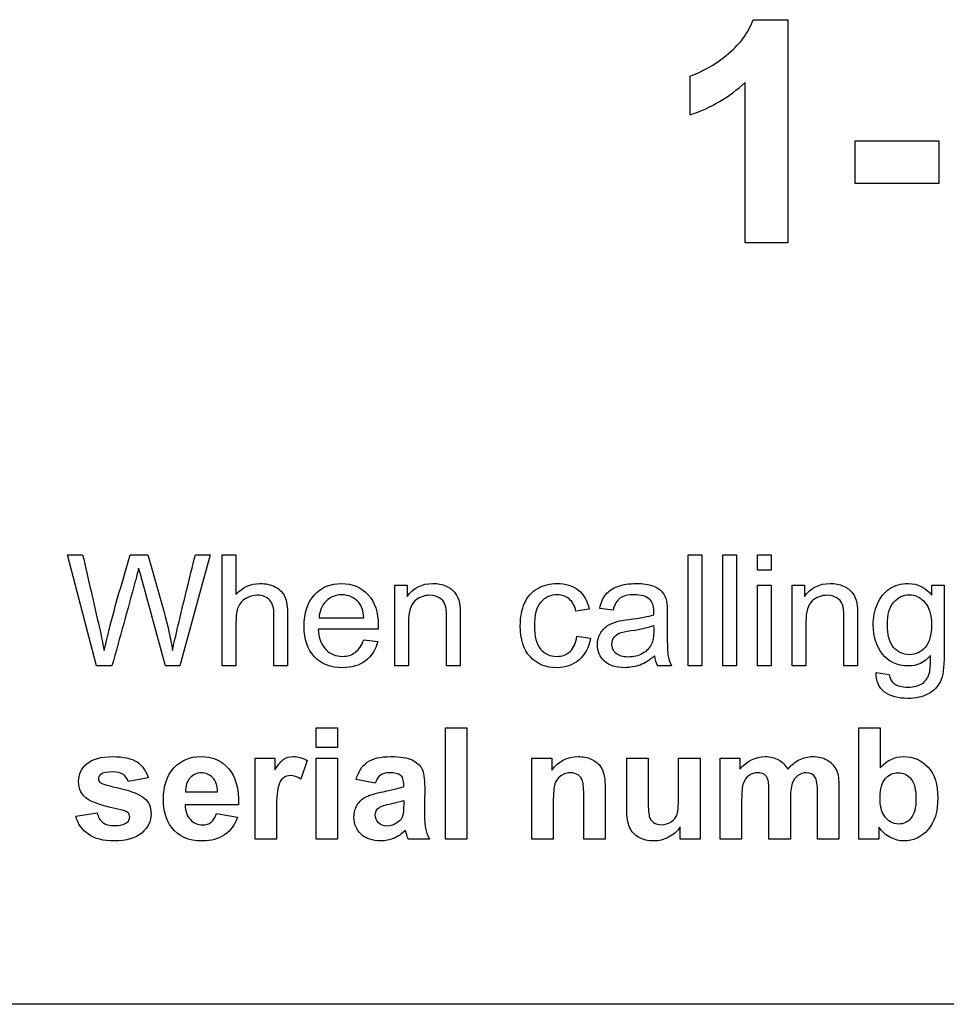
# Model space of a CAD drawing. Units: inches. Extents: x -19.2 to 19.3, y -11.1 to 18.9.
# Drawn here: x 8.3 to 9.2, y 12 to 13 of the extents above; entities that cross this region are included whole.
import ezdxf

# ---------------------------------------------------------------- set-up
doc = ezdxf.new("R2010")
doc.units = ezdxf.units.IN
doc.header["$MEASUREMENT"] = 0
doc.layers.add('Default', color=7, linetype='Continuous')

msp = doc.modelspace()

# ---------------------------------------------------------------- linework, layer by layer
at = {"layer": 'Default', "color": 7, "linetype": 'Continuous'}
for p, q in [((9.02312, 12.96809), (9.05631, 12.96809)), ((9.05631, 12.96809), (9.05631, 12.75459)), ((8.96283, 12.87701), (8.96283, 12.91415)), ((9.0155, 12.75459), (9.0155, 12.90808)), ((9.1207, 12.81135), (9.1207, 12.85216)), ((9.1207, 12.85216), (9.20076, 12.85216)), ((9.20076, 12.85216), (9.20076, 12.81135)), ((9.20076, 12.81135), (9.1207, 12.81135)), ((9.05631, 12.75459), (9.0155, 12.75459)), ((8.39459, 12.34952), (8.36678, 12.45606)), ((8.36678, 12.45606), (8.38136, 12.45606)), ((8.42684, 12.45606), (8.44382, 12.45606)), ((8.50338, 12.45606), (8.47431, 12.34952)), ((8.48924, 12.45606), (8.50338, 12.45606)), ((8.51506, 12.34952), (8.51506, 12.45606)), ((8.51506, 12.45606), (8.52814, 12.45606)), ((8.52814, 12.45606), (8.52814, 12.41786)), ((8.961, 12.34952), (8.961, 12.45606)), ((8.961, 12.45606), (8.97408, 12.45606)), ((8.97408, 12.45606), (8.97408, 12.34952)), ((8.9941, 12.34952), (8.9941, 12.45606)), ((8.9941, 12.45606), (9.00719, 12.45606)), ((9.00719, 12.45606), (9.00719, 12.34952)), ((9.02749, 12.44113), (9.02749, 12.45606)), ((9.02749, 12.45606), (9.04058, 12.45606)), ((9.04058, 12.45606), (9.04058, 12.44113)), ((9.04058, 12.44113), (9.02749, 12.44113)), ((8.68023, 12.34952), (8.68023, 12.42684)), ((8.68023, 12.42684), (8.69212, 12.42684)), ((8.69212, 12.42684), (8.69212, 12.41588)), ((9.02749, 12.34952), (9.02749, 12.42684)), ((9.02749, 12.42684), (9.04058, 12.42684)), ((9.04058, 12.42684), (9.04058, 12.34952)), ((9.0606, 12.34952), (9.0606, 12.42684)), ((9.0606, 12.42684), (9.07248, 12.42684)), ((9.07248, 12.42684), (9.07248, 12.41588)), ((9.19415, 12.42684), (9.20604, 12.42684)), ((9.19415, 12.41722), (9.19415, 12.42684)), ((8.86614, 12.40392), (8.85347, 12.40208)), ((8.88906, 12.40286), (8.87632, 12.4047)), ((8.60765, 12.39572), (8.65059, 12.39572)), ((8.66424, 12.38489), (8.60687, 12.38489)), ((8.65045, 12.37471), (8.66389, 12.37287)), ((8.85446, 12.37796), (8.86734, 12.37612)), ((8.40944, 12.34952), (8.39459, 12.34952)), ((8.47431, 12.34952), (8.46066, 12.34952)), ((8.52814, 12.34952), (8.51506, 12.34952)), ((8.57759, 12.34952), (8.5645, 12.34952)), ((8.69332, 12.34952), (8.68023, 12.34952)), ((8.74284, 12.34952), (8.72975, 12.34952)), ((8.94508, 12.34952), (8.93157, 12.34952)), ((8.97408, 12.34952), (8.961, 12.34952)), ((9.00719, 12.34952), (8.9941, 12.34952)), ((9.04058, 12.34952), (9.02749, 12.34952)), ((9.07369, 12.34952), (9.0606, 12.34952)), ((9.12313, 12.34952), (9.11005, 12.34952)), ((9.14082, 12.34337), (9.15348, 12.34153)), ((8.60486, 12.27164), (8.60486, 12.29046)), ((8.60486, 12.29046), (8.6253, 12.29046)), ((8.6253, 12.29046), (8.6253, 12.27164)), ((8.72879, 12.18392), (8.72879, 12.29046)), ((8.72879, 12.29046), (8.74924, 12.29046)), ((8.74924, 12.29046), (8.74924, 12.18392)), ((9.12444, 12.18392), (9.12444, 12.29046)), ((9.12444, 12.29046), (9.14488, 12.29046)), ((9.14488, 12.29046), (9.14488, 12.25205)), ((8.6253, 12.27164), (8.60486, 12.27164)), ((8.54636, 12.18392), (8.54636, 12.26117)), ((8.54636, 12.26117), (8.56539, 12.26117)), ((8.56539, 12.26117), (8.56539, 12.25021)), ((8.60486, 12.18392), (8.60486, 12.26117)), ((8.60486, 12.26117), (8.6253, 12.26117)), ((8.6253, 12.26117), (8.6253, 12.18392)), ((8.81142, 12.18392), (8.81142, 12.26117)), ((8.81142, 12.26117), (8.83038, 12.26117)), ((8.83038, 12.26117), (8.83038, 12.24985)), ((8.90218, 12.26117), (8.92262, 12.26117)), ((8.95184, 12.26117), (8.97235, 12.26117)), ((8.97235, 12.26117), (8.97235, 12.18392)), ((8.99173, 12.18392), (8.99173, 12.26117)), ((8.99173, 12.26117), (9.01055, 12.26117)), ((9.01055, 12.26117), (9.01055, 12.25063)), ((8.5963, 12.25898), (8.59007, 12.24129)), ((8.44414, 12.24235), (8.4249, 12.23889)), ((8.66152, 12.23747), (8.64313, 12.24073)), ((8.47986, 12.22906), (8.51042, 12.22906)), ((8.53065, 12.21661), (8.47951, 12.21661)), ((8.37481, 12.20578), (8.39526, 12.20882)), ((8.50936, 12.2084), (8.52959, 12.20493)), ((8.95332, 12.18392), (8.95332, 12.19545)), ((9.14347, 12.19524), (9.14347, 12.18392)), ((8.5668, 12.18392), (8.54636, 12.18392)), ((8.6253, 12.18392), (8.60486, 12.18392)), ((8.71323, 12.18392), (8.693, 12.18392)), ((8.74924, 12.18392), (8.72879, 12.18392)), ((8.83186, 12.18392), (8.81142, 12.18392)), ((8.88152, 12.18392), (8.86108, 12.18392)), ((8.97235, 12.18392), (8.95332, 12.18392)), ((9.01218, 12.18392), (8.99173, 12.18392)), ((9.05879, 12.18392), (9.03835, 12.18392)), ((9.1052, 12.18392), (9.08476, 12.18392)), ((9.14347, 12.18392), (9.12444, 12.18392)), ((11.8557, 12.02571), (8.1057, 12.02571))]:
    msp.add_line(p, q, dxfattribs=at)
for centre, radius, start, end in [((8.91837, 13.01257), 0.14266, 288.15731, 312.90794), ((-30.76284, 1.646), 40.6577, 15.263558, 15.400415), ((8.95615, 12.36158), 0.02738, 185.09946, 206.12251)]:
    msp.add_arc(centre, radius, start, end, dxfattribs=at)
for points, knots in [([(8.96283, 12.91415), (8.97342, 12.91768), (8.985, 12.92418), (8.99742, 12.93392), (9.00994, 12.94373), (9.01846, 12.9551), (9.02312, 12.96809)], [0, 0, 0, 0, 0.480193, 0.480193, 0.480193, 1, 1, 1, 1]), ([(8.38136, 12.45606), (8.38671, 12.43276), (8.39206, 12.40946), (8.39742, 12.38617), (8.3991, 12.37882), (8.40053, 12.3716), (8.40187, 12.36438)], [0, 0, 0, 0, 0.763278, 0.763278, 0.763278, 1, 1, 1, 1]), ([(8.40187, 12.36438), (8.4047, 12.37577), (8.40633, 12.38228), (8.40675, 12.38405), (8.41256, 12.40826), (8.42015, 12.43205), (8.42684, 12.45606)], [0, 0, 0, 0, 0.213216, 0.213216, 0.213216, 1, 1, 1, 1]), ([(8.44382, 12.45606), (8.44887, 12.43804), (8.45391, 12.42003), (8.45896, 12.40201), (8.46271, 12.38862), (8.46554, 12.37612), (8.46731, 12.36438)], [0, 0, 0, 0, 0.592678, 0.592678, 0.592678, 1, 1, 1, 1]), ([(8.46731, 12.36438), (8.46879, 12.3711), (8.47056, 12.37881), (8.47261, 12.38758), (8.47796, 12.41045), (8.48369, 12.43323), (8.48924, 12.45606)], [0, 0, 0, 0, 0.252492, 0.252492, 0.252492, 1, 1, 1, 1]), ([(8.43498, 12.44318), (8.43378, 12.43823), (8.43271, 12.43406), (8.43179, 12.43066), (8.42446, 12.40359), (8.41689, 12.37657), (8.40944, 12.34952)], [0, 0, 0, 0, 0.133081, 0.133081, 0.133081, 1, 1, 1, 1]), ([(8.52814, 12.41786), (8.53423, 12.42493), (8.54187, 12.42847), (8.55679, 12.42847), (8.56174, 12.42734), (8.57009, 12.42281), (8.57306, 12.4197), (8.5749, 12.41574), (8.57677, 12.41172), (8.57759, 12.40597), (8.57759, 12.39841), (8.57759, 12.38211), (8.57759, 12.36582), (8.57759, 12.34952)], [0, 0, 0, 0, 0.200865, 0.200865, 0.326019, 0.326019, 0.451173, 0.451173, 0.451173, 0.596846, 0.596846, 0.596846, 1, 1, 1, 1]), ([(8.66389, 12.37287), (8.66177, 12.36488), (8.65781, 12.35879), (8.64635, 12.35002), (8.63899, 12.3479), (8.61876, 12.3479), (8.60985, 12.35136), (8.60327, 12.3583), (8.59665, 12.36526), (8.59336, 12.37499), (8.59336, 12.40046), (8.59669, 12.4105), (8.60334, 12.41772), (8.60998, 12.42493), (8.61869, 12.42847), (8.63956, 12.42847), (8.64797, 12.42493), (8.65448, 12.41793), (8.66102, 12.41089), (8.66432, 12.40109), (8.66432, 12.38758), (8.66432, 12.38645), (8.66424, 12.38489)], [0, 0, 0, 0, 0.099816, 0.099816, 0.199632, 0.199632, 0.324599, 0.324599, 0.324599, 0.460656, 0.460656, 0.601326, 0.601326, 0.601326, 0.726479, 0.726479, 0.84746, 0.84746, 0.84746, 0.991215, 0.991215, 1, 1, 1, 1]), ([(8.69212, 12.41588), (8.69778, 12.42423), (8.70591, 12.42847), (8.72119, 12.42847), (8.72543, 12.42762), (8.73322, 12.42423), (8.73612, 12.42203), (8.73803, 12.41934), (8.73996, 12.41662), (8.74135, 12.4134), (8.74213, 12.40972), (8.74265, 12.40727), (8.74284, 12.403), (8.74284, 12.39699), (8.74284, 12.38117), (8.74284, 12.36535), (8.74284, 12.34952)], [0, 0, 0, 0, 0.229825, 0.229825, 0.328756, 0.328756, 0.427687, 0.427687, 0.427687, 0.512867, 0.512867, 0.512867, 0.616107, 0.616107, 0.616107, 1, 1, 1, 1]), ([(8.86734, 12.37612), (8.86592, 12.36728), (8.86239, 12.36035), (8.85659, 12.3554), (8.85075, 12.35041), (8.84371, 12.3479), (8.82475, 12.3479), (8.81633, 12.35129), (8.8099, 12.35823), (8.8035, 12.36512), (8.80028, 12.37499), (8.80028, 12.39621), (8.80169, 12.4035), (8.80438, 12.40972), (8.80709, 12.416), (8.81138, 12.42062), (8.81697, 12.42373), (8.82264, 12.42689), (8.82878, 12.42847), (8.84371, 12.42847), (8.85057, 12.42628), (8.85588, 12.42203), (8.86123, 12.41775), (8.86465, 12.4117), (8.86614, 12.40392)], [0, 0, 0, 0, 0.113032, 0.113032, 0.113032, 0.221017, 0.221017, 0.356224, 0.356224, 0.356224, 0.512306, 0.512306, 0.613502, 0.613502, 0.613502, 0.704402, 0.704402, 0.704402, 0.790276, 0.790276, 0.899235, 0.899235, 0.899235, 1, 1, 1, 1]), ([(8.87632, 12.4047), (8.87752, 12.41015), (8.87943, 12.41461), (8.88212, 12.41793), (8.88482, 12.42126), (8.88863, 12.42387), (8.89868, 12.42755), (8.90448, 12.42847), (8.9177, 12.42847), (8.92308, 12.42769), (8.93129, 12.42458), (8.93433, 12.4226), (8.93624, 12.42026), (8.93818, 12.4179), (8.93956, 12.41496), (8.94027, 12.41142), (8.94072, 12.40915), (8.94098, 12.40513), (8.94098, 12.39933), (8.94098, 12.39352), (8.94098, 12.38772), (8.94098, 12.38192), (8.94098, 12.36976), (8.94126, 12.36205), (8.94183, 12.35879), (8.94239, 12.35555), (8.94345, 12.3525), (8.94508, 12.34952)], [0, 0, 0, 0, 0.099782, 0.099782, 0.099782, 0.201471, 0.201471, 0.30316, 0.30316, 0.403767, 0.403767, 0.504374, 0.504374, 0.504374, 0.571596, 0.571596, 0.571596, 0.654682, 0.654682, 0.654682, 0.773834, 0.773834, 0.773834, 0.932438, 0.932438, 0.932438, 1, 1, 1, 1]), ([(9.07248, 12.41588), (9.07807, 12.42423), (9.08621, 12.42847), (9.10156, 12.42847), (9.1058, 12.42762), (9.11358, 12.42423), (9.11648, 12.42203), (9.1203, 12.41666), (9.12165, 12.4134), (9.12242, 12.40972), (9.12295, 12.40725), (9.12313, 12.403), (9.12313, 12.39699), (9.12313, 12.38117), (9.12313, 12.36535), (9.12313, 12.34952)], [0, 0, 0, 0, 0.221883, 0.221883, 0.318865, 0.318865, 0.415847, 0.415847, 0.512829, 0.512829, 0.512829, 0.616099, 0.616099, 0.616099, 1, 1, 1, 1]), ([(9.19295, 12.35957), (9.18722, 12.35285), (9.18008, 12.34952), (9.16091, 12.34952), (9.1527, 12.35334), (9.1469, 12.36098), (9.14107, 12.36866), (9.13813, 12.37782), (9.13813, 12.39593), (9.13947, 12.40272), (9.14216, 12.40895), (9.14481, 12.41509), (9.14867, 12.41998), (9.15376, 12.42338), (9.15881, 12.42674), (9.16473, 12.42847), (9.18071, 12.42847), (9.18821, 12.42472), (9.19415, 12.41722)], [0, 0, 0, 0, 0.14104, 0.14104, 0.315882, 0.315882, 0.315882, 0.495208, 0.495208, 0.617905, 0.617905, 0.617905, 0.73044, 0.73044, 0.73044, 0.846136, 0.846136, 1, 1, 1, 1]), ([(9.20604, 12.42684), (9.20604, 12.40463), (9.20604, 12.38242), (9.20604, 12.36021), (9.20604, 12.34818), (9.20484, 12.33969), (9.20236, 12.33467), (9.1999, 12.32967), (9.19606, 12.32569), (9.18545, 12.31988), (9.17895, 12.31847), (9.16204, 12.31847), (9.15461, 12.32052), (9.14895, 12.32462), (9.14331, 12.32872), (9.1406, 12.33502), (9.14082, 12.34337)], [0, 0, 0, 0, 0.38178, 0.38178, 0.38178, 0.530677, 0.530677, 0.530677, 0.639409, 0.639409, 0.748142, 0.748142, 0.877823, 0.877823, 0.877823, 1, 1, 1, 1]), ([(8.5645, 12.34952), (8.5645, 12.36584), (8.5645, 12.38216), (8.5645, 12.39848), (8.5645, 12.40498), (8.56309, 12.40972), (8.56033, 12.4127), (8.55754, 12.4157), (8.55354, 12.41722), (8.54455, 12.41722), (8.54095, 12.41616), (8.53755, 12.41418), (8.53412, 12.41218), (8.53175, 12.40944), (8.53026, 12.40597), (8.52882, 12.40259), (8.52814, 12.39784), (8.52814, 12.39176), (8.52814, 12.37768), (8.52814, 12.3636), (8.52814, 12.34952)], [0, 0, 0, 0, 0.312735, 0.312735, 0.312735, 0.409589, 0.409589, 0.409589, 0.499727, 0.499727, 0.566404, 0.566404, 0.566404, 0.637774, 0.637774, 0.637774, 0.73018, 0.73018, 0.73018, 1, 1, 1, 1]), ([(8.65059, 12.39572), (8.65003, 12.40215), (8.6484, 12.40697), (8.64564, 12.41015), (8.64143, 12.41501), (8.63616, 12.41758), (8.62951, 12.41765), (8.62357, 12.41771), (8.61855, 12.4156), (8.61034, 12.40767), (8.60808, 12.40237), (8.60765, 12.39572)], [0, 0, 0, 0, 0.22708, 0.22708, 0.22708, 0.496257, 0.496257, 0.496257, 0.748129, 0.748129, 1, 1, 1, 1]), ([(8.72975, 12.34952), (8.72975, 12.36518), (8.72975, 12.38084), (8.72975, 12.3965), (8.72975, 12.40187), (8.72925, 12.40583), (8.72819, 12.40852), (8.72717, 12.41112), (8.72543, 12.41326), (8.72282, 12.41482), (8.72025, 12.41634), (8.71723, 12.41722), (8.70817, 12.41722), (8.70343, 12.41538), (8.69537, 12.40831), (8.69332, 12.40159), (8.69332, 12.39176), (8.69332, 12.37768), (8.69332, 12.3636), (8.69332, 12.34952)], [0, 0, 0, 0, 0.299949, 0.299949, 0.299949, 0.377791, 0.377791, 0.377791, 0.431673, 0.431673, 0.431673, 0.50237, 0.50237, 0.616351, 0.616351, 0.730331, 0.730331, 0.730331, 1, 1, 1, 1]), ([(8.85347, 12.40208), (8.85227, 12.40718), (8.85015, 12.41107), (8.84704, 12.41369), (8.84396, 12.41627), (8.84024, 12.41758), (8.83593, 12.41765), (8.82935, 12.41775), (8.82405, 12.41524), (8.81994, 12.41057), (8.8158, 12.40586), (8.81379, 12.39841), (8.81379, 12.37789), (8.81577, 12.37039), (8.82369, 12.36106), (8.82878, 12.35872), (8.84032, 12.35872), (8.84456, 12.36028), (8.84796, 12.36346), (8.85135, 12.36665), (8.85354, 12.37138), (8.85446, 12.37796)], [0, 0, 0, 0, 0.09729, 0.09729, 0.09729, 0.184016, 0.184016, 0.184016, 0.314337, 0.314337, 0.314337, 0.462084, 0.462084, 0.611883, 0.611883, 0.761682, 0.761682, 0.883186, 0.883186, 0.883186, 1, 1, 1, 1]), ([(8.92803, 12.39862), (8.92803, 12.40039), (8.9281, 12.40152), (8.9281, 12.40732), (8.92683, 12.411), (8.92435, 12.41319), (8.92098, 12.41618), (8.91601, 12.41758), (8.90936, 12.41765), (8.90313, 12.41771), (8.89853, 12.41652), (8.89556, 12.41432), (8.89267, 12.41219), (8.89047, 12.40838), (8.88906, 12.40286)], [0, 0, 0, 0, 0.022344, 0.022344, 0.261745, 0.261745, 0.261745, 0.530877, 0.530877, 0.530877, 0.773815, 0.773815, 0.773815, 1, 1, 1, 1]), ([(9.11005, 12.34952), (9.11005, 12.36518), (9.11005, 12.38084), (9.11005, 12.3965), (9.11005, 12.40187), (9.10955, 12.40583), (9.10856, 12.40852), (9.10759, 12.41115), (9.10573, 12.41326), (9.10318, 12.41482), (9.10059, 12.41641), (9.09752, 12.41722), (9.08854, 12.41722), (9.08373, 12.41538), (9.07567, 12.40831), (9.07369, 12.40159), (9.07369, 12.39176), (9.07369, 12.37768), (9.07369, 12.3636), (9.07369, 12.34952)], [0, 0, 0, 0, 0.299883, 0.299883, 0.299883, 0.377602, 0.377602, 0.377602, 0.431486, 0.431486, 0.431486, 0.502924, 0.502924, 0.616643, 0.616643, 0.730361, 0.730361, 0.730361, 1, 1, 1, 1]), ([(9.15164, 12.38949), (9.15164, 12.37938), (9.15362, 12.37195), (9.15765, 12.36735), (9.16172, 12.36271), (9.16671, 12.36035), (9.17873, 12.36035), (9.18383, 12.36268), (9.19189, 12.37188), (9.19394, 12.37916), (9.19394, 12.39848), (9.19189, 12.40562), (9.18765, 12.41043), (9.18347, 12.41517), (9.17845, 12.41758), (9.17251, 12.41765), (9.16671, 12.41772), (9.16176, 12.41524), (9.15369, 12.40576), (9.15164, 12.39876), (9.15164, 12.38949)], [0, 0, 0, 0, 0.146129, 0.146129, 0.146129, 0.272848, 0.272848, 0.399567, 0.399567, 0.526286, 0.526286, 0.64667, 0.64667, 0.64667, 0.754646, 0.754646, 0.754646, 0.877323, 0.877323, 1, 1, 1, 1]), ([(8.92888, 12.35915), (8.92414, 12.35497), (8.91954, 12.35207), (8.91509, 12.35044), (8.91055, 12.34879), (8.90575, 12.3479), (8.89203, 12.3479), (8.88552, 12.34995), (8.88092, 12.35405), (8.87633, 12.35815), (8.87413, 12.36353), (8.87413, 12.37372), (8.87498, 12.37718), (8.87668, 12.3803), (8.87839, 12.38344), (8.88071, 12.38596), (8.88347, 12.38787), (8.88624, 12.38979), (8.88941, 12.39112), (8.89295, 12.39211), (8.89549, 12.39282), (8.89938, 12.39345), (8.90462, 12.39409), (8.91523, 12.39538), (8.92301, 12.39685), (8.92803, 12.39862)], [0, 0, 0, 0, 0.119437, 0.119437, 0.119437, 0.217745, 0.217745, 0.380695, 0.380695, 0.380695, 0.512368, 0.512368, 0.589056, 0.589056, 0.589056, 0.663789, 0.663789, 0.663789, 0.739772, 0.739772, 0.739772, 0.82605, 0.82605, 0.82605, 1, 1, 1, 1]), ([(8.60687, 12.38489), (8.6073, 12.37641), (8.6097, 12.36997), (8.61402, 12.36544), (8.6183, 12.36095), (8.62371, 12.35872), (8.63496, 12.35872), (8.63906, 12.35999), (8.64239, 12.36254), (8.64572, 12.3651), (8.64847, 12.36912), (8.65045, 12.37471)], [0, 0, 0, 0, 0.315951, 0.315951, 0.315951, 0.581077, 0.581077, 0.779193, 0.779193, 0.779193, 1, 1, 1, 1]), ([(8.89203, 12.36162), (8.88934, 12.36388), (8.88799, 12.36686), (8.88799, 12.37259), (8.8886, 12.37466), (8.88983, 12.37655), (8.89104, 12.37839), (8.89279, 12.37983), (8.895, 12.38079), (8.89726, 12.38178), (8.90108, 12.38265), (8.90646, 12.38341), (8.91601, 12.38475), (8.92315, 12.38645), (8.92789, 12.38836)], [0, 0, 0, 0, 0.174818, 0.174818, 0.288985, 0.288985, 0.288985, 0.407693, 0.407693, 0.407693, 0.614013, 0.614013, 0.614013, 1, 1, 1, 1]), ([(8.92789, 12.38836), (8.92794, 12.38676), (8.92803, 12.38515), (8.92803, 12.38355), (8.92803, 12.37775), (8.92731, 12.37337), (8.92591, 12.37046), (8.92407, 12.36664), (8.92117, 12.3636), (8.91325, 12.35922), (8.90872, 12.35808), (8.89853, 12.35808), (8.89471, 12.35936), (8.89203, 12.36162)], [0, 0, 0, 0, 0.083764, 0.083764, 0.083764, 0.316269, 0.316269, 0.316269, 0.544179, 0.544179, 0.77209, 0.77209, 1, 1, 1, 1]), ([(9.15348, 12.34153), (9.15397, 12.33757), (9.15546, 12.33474), (9.15787, 12.3329), (9.16112, 12.33041), (9.16558, 12.32929), (9.17732, 12.32929), (9.18199, 12.3305), (9.18531, 12.3329), (9.18856, 12.33525), (9.19083, 12.33863), (9.19196, 12.34295), (9.19265, 12.34557), (9.19295, 12.35108), (9.19295, 12.35957)], [0, 0, 0, 0, 0.146787, 0.146787, 0.146787, 0.351986, 0.351986, 0.572575, 0.572575, 0.572575, 0.753933, 0.753933, 0.753933, 1, 1, 1, 1]), ([(8.39526, 12.20882), (8.39611, 12.20486), (8.39795, 12.20189), (8.40056, 12.19984), (8.40322, 12.19775), (8.407, 12.19673), (8.41174, 12.1968), (8.41704, 12.19688), (8.42101, 12.19772), (8.42362, 12.1997), (8.42544, 12.20107), (8.42638, 12.20281), (8.42638, 12.2067), (8.42589, 12.20797), (8.4249, 12.20904), (8.42398, 12.21002), (8.42157, 12.21088), (8.41804, 12.21172), (8.40163, 12.21566), (8.39108, 12.21866), (8.38663, 12.2217), (8.38053, 12.22586), (8.3775, 12.23167), (8.3775, 12.24575), (8.38012, 12.25141), (8.38542, 12.25594), (8.39077, 12.26049), (8.39887, 12.2628), (8.42051, 12.2628), (8.42836, 12.2611), (8.43869, 12.25417), (8.44223, 12.24907), (8.44414, 12.24235)], [0, 0, 0, 0, 0.054562, 0.054562, 0.054562, 0.115033, 0.115033, 0.115033, 0.178685, 0.178685, 0.178685, 0.211335, 0.211335, 0.233102, 0.233102, 0.233102, 0.27121, 0.27121, 0.27121, 0.440545, 0.440545, 0.440545, 0.548013, 0.548013, 0.644223, 0.644223, 0.644223, 0.766986, 0.766986, 0.883493, 0.883493, 1, 1, 1, 1]), ([(8.52959, 12.20493), (8.52697, 12.19751), (8.52287, 12.19178), (8.51721, 12.18788), (8.5116, 12.18403), (8.50455, 12.18208), (8.48262, 12.18208), (8.47272, 12.1864), (8.46628, 12.19524), (8.46118, 12.20224), (8.45864, 12.21109), (8.45864, 12.23464), (8.46204, 12.24469), (8.46869, 12.2519), (8.47537, 12.25916), (8.48382, 12.2628), (8.50547, 12.2628), (8.51452, 12.25905), (8.5211, 12.25141), (8.52768, 12.24377), (8.53094, 12.23224), (8.53065, 12.21661)], [0, 0, 0, 0, 0.091624, 0.091624, 0.091624, 0.184576, 0.184576, 0.33175, 0.33175, 0.33175, 0.450027, 0.450027, 0.59087, 0.59087, 0.59087, 0.709183, 0.709183, 0.842285, 0.842285, 0.842285, 1, 1, 1, 1]), ([(8.56539, 12.25021), (8.56864, 12.25537), (8.57154, 12.25877), (8.57409, 12.26039), (8.57668, 12.26205), (8.5796, 12.2628), (8.58753, 12.2628), (8.59198, 12.26152), (8.5963, 12.25898)], [0, 0, 0, 0, 0.365986, 0.365986, 0.365986, 0.632045, 0.632045, 1, 1, 1, 1]), ([(8.64313, 12.24073), (8.64518, 12.24823), (8.64872, 12.25381), (8.6589, 12.26103), (8.6664, 12.2628), (8.68543, 12.2628), (8.69222, 12.26174), (8.69668, 12.25954), (8.70105, 12.25739), (8.70425, 12.25466), (8.70602, 12.25134), (8.7078, 12.24798), (8.70878, 12.24193), (8.70878, 12.23309), (8.70878, 12.22514), (8.70863, 12.21719), (8.70856, 12.20925), (8.7085, 12.20246), (8.70885, 12.19743), (8.70955, 12.19425), (8.71027, 12.19102), (8.71139, 12.18753), (8.71323, 12.18392)], [0, 0, 0, 0, 0.152316, 0.152316, 0.304632, 0.304632, 0.442905, 0.442905, 0.442905, 0.529665, 0.529665, 0.529665, 0.657431, 0.657431, 0.657431, 0.82113, 0.82113, 0.82113, 0.924515, 0.924515, 0.924515, 1, 1, 1, 1]), ([(8.83038, 12.24985), (8.8371, 12.25848), (8.84551, 12.2628), (8.86023, 12.2628), (8.86433, 12.26202), (8.87169, 12.25877), (8.87452, 12.25664), (8.87643, 12.25417), (8.87837, 12.25165), (8.87968, 12.24879), (8.88039, 12.24561), (8.88112, 12.24234), (8.88152, 12.23783), (8.88152, 12.23188), (8.88152, 12.2159), (8.88152, 12.19991), (8.88152, 12.18392)], [0, 0, 0, 0, 0.225178, 0.225178, 0.325257, 0.325257, 0.425336, 0.425336, 0.425336, 0.502015, 0.502015, 0.502015, 0.613276, 0.613276, 0.613276, 1, 1, 1, 1]), ([(8.95332, 12.19545), (8.95049, 12.19128), (8.94681, 12.18803), (8.94222, 12.18562), (8.93767, 12.18325), (8.93288, 12.18208), (8.92262, 12.18208), (8.91795, 12.18322), (8.90975, 12.18774), (8.90678, 12.19093), (8.90494, 12.1951), (8.90312, 12.19921), (8.90218, 12.20493), (8.90218, 12.21222), (8.90218, 12.22854), (8.90218, 12.24485), (8.90218, 12.26117)], [0, 0, 0, 0, 0.120624, 0.120624, 0.120624, 0.234557, 0.234557, 0.350072, 0.350072, 0.465587, 0.465587, 0.465587, 0.606088, 0.606088, 0.606088, 1, 1, 1, 1]), ([(8.92262, 12.26117), (8.92262, 12.24931), (8.92262, 12.23745), (8.92262, 12.22559), (8.92262, 12.2147), (8.92305, 12.20805), (8.92375, 12.20557), (8.92447, 12.20308), (8.92587, 12.20118), (8.92786, 12.1997), (8.9298, 12.19824), (8.93231, 12.19758), (8.93882, 12.19758), (8.94193, 12.19857), (8.94745, 12.20239), (8.94936, 12.20472), (8.95035, 12.20762), (8.95132, 12.21046), (8.95184, 12.21738), (8.95184, 12.22849), (8.95184, 12.23938), (8.95184, 12.25028), (8.95184, 12.26117)], [0, 0, 0, 0, 0.247502, 0.247502, 0.247502, 0.38721, 0.38721, 0.38721, 0.437969, 0.437969, 0.437969, 0.495547, 0.495547, 0.561159, 0.561159, 0.626771, 0.626771, 0.626771, 0.77268, 0.77268, 0.77268, 1, 1, 1, 1]), ([(9.01055, 12.25063), (9.01727, 12.25877), (9.02533, 12.2628), (9.03955, 12.2628), (9.04387, 12.26181), (9.04748, 12.25976), (9.05105, 12.25772), (9.05406, 12.25466), (9.05639, 12.25063)], [0, 0, 0, 0, 0.496515, 0.496515, 0.761829, 0.761829, 0.761829, 1, 1, 1, 1]), ([(9.05639, 12.25063), (9.05978, 12.25466), (9.06346, 12.25778), (9.06735, 12.25976), (9.07133, 12.26178), (9.07549, 12.2628), (9.0856, 12.2628), (9.09042, 12.26167), (9.09431, 12.25933), (9.09822, 12.25698), (9.10117, 12.25367), (9.10315, 12.24922), (9.10462, 12.24591), (9.1052, 12.24059), (9.1052, 12.23323), (9.1052, 12.21679), (9.1052, 12.20036), (9.1052, 12.18392)], [0, 0, 0, 0, 0.118117, 0.118117, 0.118117, 0.219704, 0.219704, 0.348704, 0.348704, 0.348704, 0.461044, 0.461044, 0.461044, 0.594398, 0.594398, 0.594398, 1, 1, 1, 1]), ([(9.14488, 12.25205), (9.15118, 12.25926), (9.15868, 12.2628), (9.17672, 12.2628), (9.1845, 12.2594), (9.19065, 12.25261), (9.19684, 12.24578), (9.19992, 12.23599), (9.19992, 12.21003), (9.19681, 12.19984), (9.19051, 12.19277), (9.18418, 12.18565), (9.17658, 12.18208), (9.16321, 12.18208), (9.15889, 12.18315), (9.15458, 12.18541), (9.15029, 12.18766), (9.14658, 12.19093), (9.14347, 12.19524)], [0, 0, 0, 0, 0.145633, 0.145633, 0.304396, 0.304396, 0.304396, 0.488595, 0.488595, 0.679956, 0.679956, 0.679956, 0.836107, 0.836107, 0.912338, 0.912338, 0.912338, 1, 1, 1, 1]), ([(8.4249, 12.23889), (8.42412, 12.24186), (8.42256, 12.24412), (8.42023, 12.24568), (8.41791, 12.24722), (8.41464, 12.24808), (8.40502, 12.24808), (8.40113, 12.24731), (8.39879, 12.24582), (8.39726, 12.24484), (8.39653, 12.24334), (8.39653, 12.24023), (8.39717, 12.23896), (8.39851, 12.23797), (8.40035, 12.23662), (8.40672, 12.23471), (8.42851, 12.22976), (8.43607, 12.22672), (8.44039, 12.22311), (8.44466, 12.21954), (8.44683, 12.21441), (8.44683, 12.20083), (8.44386, 12.19475), (8.43791, 12.18965), (8.43201, 12.1846), (8.42334, 12.18208), (8.40127, 12.18208), (8.39292, 12.18414), (8.38684, 12.18845), (8.38074, 12.19278), (8.37672, 12.1985), (8.37481, 12.20578)], [0, 0, 0, 0, 0.042538, 0.042538, 0.042538, 0.091991, 0.091991, 0.15463, 0.15463, 0.15463, 0.179182, 0.179182, 0.201599, 0.201599, 0.201599, 0.314413, 0.314413, 0.427227, 0.427227, 0.427227, 0.519273, 0.519273, 0.619323, 0.619323, 0.619323, 0.762288, 0.762288, 0.891306, 0.891306, 0.891306, 1, 1, 1, 1]), ([(8.51042, 12.22906), (8.51028, 12.235), (8.50872, 12.23952), (8.50292, 12.24575), (8.49939, 12.24724), (8.49521, 12.24731), (8.49076, 12.24738), (8.48708, 12.24561), (8.48128, 12.2391), (8.47979, 12.23464), (8.47986, 12.22906)], [0, 0, 0, 0, 0.248967, 0.248967, 0.497935, 0.497935, 0.497935, 0.748967, 0.748967, 1, 1, 1, 1]), ([(8.59007, 12.24129), (8.58661, 12.24349), (8.58342, 12.24462), (8.57762, 12.24462), (8.57522, 12.24384), (8.57324, 12.24221), (8.57129, 12.24061), (8.5697, 12.23783), (8.5685, 12.23365), (8.56733, 12.22958), (8.5668, 12.22092), (8.5668, 12.20776), (8.5668, 12.19982), (8.5668, 12.19187), (8.5668, 12.18392)], [0, 0, 0, 0, 0.118955, 0.118955, 0.232246, 0.232246, 0.232246, 0.359755, 0.359755, 0.359755, 0.693711, 0.693711, 0.693711, 1, 1, 1, 1]), ([(8.68869, 12.23422), (8.68869, 12.2349), (8.68869, 12.23559), (8.68869, 12.23627), (8.68869, 12.24023), (8.68777, 12.24306), (8.68578, 12.24476), (8.68384, 12.24642), (8.68027, 12.24724), (8.67489, 12.24731), (8.67128, 12.24735), (8.66845, 12.24653), (8.6664, 12.24511), (8.66437, 12.24371), (8.66279, 12.24108), (8.66152, 12.23747)], [0, 0, 0, 0, 0.05027, 0.05027, 0.05027, 0.2771, 0.2771, 0.2771, 0.556075, 0.556075, 0.556075, 0.774341, 0.774341, 0.774341, 1, 1, 1, 1]), ([(8.86108, 12.18392), (8.86108, 12.19706), (8.86108, 12.21019), (8.86108, 12.22333), (8.86108, 12.23167), (8.86065, 12.23705), (8.85896, 12.242), (8.85754, 12.24384), (8.85556, 12.24525), (8.85366, 12.24661), (8.85124, 12.24724), (8.84856, 12.24731), (8.84502, 12.2474), (8.84191, 12.24632), (8.83908, 12.24433), (8.83633, 12.24241), (8.83441, 12.23981), (8.83342, 12.23662), (8.83242, 12.23342), (8.83186, 12.2275), (8.83186, 12.21887), (8.83186, 12.20722), (8.83186, 12.19557), (8.83186, 12.18392)], [0, 0, 0, 0, 0.275469, 0.275469, 0.275469, 0.357792, 0.357792, 0.440114, 0.440114, 0.440114, 0.491895, 0.491895, 0.491895, 0.56259, 0.56259, 0.56259, 0.630722, 0.630722, 0.630722, 0.755714, 0.755714, 0.755714, 1, 1, 1, 1]), ([(9.03835, 12.18392), (9.03835, 12.19802), (9.03835, 12.21212), (9.03835, 12.22623), (9.03835, 12.23379), (9.038, 12.23861), (9.03658, 12.24299), (9.03545, 12.24462), (9.03389, 12.24568), (9.03239, 12.24671), (9.03029, 12.24724), (9.02774, 12.24731), (9.02456, 12.24739), (9.02173, 12.24639), (9.01925, 12.24476), (9.01666, 12.24306), (9.01494, 12.24059), (9.0138, 12.23733), (9.0127, 12.23416), (9.01218, 12.22884), (9.01218, 12.22142), (9.01218, 12.20892), (9.01218, 12.19642), (9.01218, 12.18392)], [0, 0, 0, 0, 0.299161, 0.299161, 0.299161, 0.37238, 0.37238, 0.4456, 0.4456, 0.4456, 0.491218, 0.491218, 0.491218, 0.554903, 0.554903, 0.554903, 0.621284, 0.621284, 0.621284, 0.734839, 0.734839, 0.734839, 1, 1, 1, 1]), ([(9.08476, 12.18392), (9.08476, 12.19864), (9.08476, 12.21335), (9.08476, 12.22806), (9.08476, 12.2357), (9.08405, 12.24066), (9.0827, 12.24292), (9.08093, 12.2459), (9.07789, 12.24724), (9.074, 12.24731), (9.07111, 12.24736), (9.06842, 12.24639), (9.06594, 12.24462), (9.06345, 12.24284), (9.06162, 12.24037), (9.05936, 12.23358), (9.05879, 12.22828), (9.05879, 12.22099), (9.05879, 12.20864), (9.05879, 12.19628), (9.05879, 12.18392)], [0, 0, 0, 0, 0.313325, 0.313325, 0.313325, 0.42066, 0.42066, 0.42066, 0.493173, 0.493173, 0.493173, 0.554583, 0.554583, 0.554583, 0.645769, 0.645769, 0.736955, 0.736955, 0.736955, 1, 1, 1, 1]), ([(9.14467, 12.22417), (9.14467, 12.21611), (9.14595, 12.21017), (9.14849, 12.20635), (9.15209, 12.20094), (9.15677, 12.19821), (9.16717, 12.19821), (9.17106, 12.20012), (9.17424, 12.20401), (9.17739, 12.20786), (9.17905, 12.21392), (9.17905, 12.23111), (9.17742, 12.23747), (9.17424, 12.24143), (9.17107, 12.24539), (9.16688, 12.24724), (9.16186, 12.24731), (9.15698, 12.24737), (9.15288, 12.24533), (9.14962, 12.24158), (9.1463, 12.23775), (9.14467, 12.23196), (9.14467, 12.22417)], [0, 0, 0, 0, 0.136873, 0.136873, 0.136873, 0.266013, 0.266013, 0.362868, 0.362868, 0.362868, 0.504448, 0.504448, 0.654426, 0.654426, 0.654426, 0.759563, 0.759563, 0.759563, 0.863117, 0.863117, 0.863117, 1, 1, 1, 1]), ([(8.69031, 12.1922), (8.68685, 12.1888), (8.68317, 12.18626), (8.67524, 12.18286), (8.67107, 12.18208), (8.65869, 12.18208), (8.65247, 12.18421), (8.64787, 12.18852), (8.64331, 12.1928), (8.64108, 12.19828), (8.64108, 12.20925), (8.64207, 12.21314), (8.64419, 12.21653), (8.64629, 12.2199), (8.64914, 12.22255), (8.65282, 12.22439), (8.65656, 12.22625), (8.66195, 12.22778), (8.66902, 12.2292), (8.67847, 12.23109), (8.68508, 12.23266), (8.68869, 12.23422)], [0, 0, 0, 0, 0.099177, 0.099177, 0.198353, 0.198353, 0.370362, 0.370362, 0.370362, 0.515066, 0.515066, 0.611535, 0.611535, 0.611535, 0.705075, 0.705075, 0.705075, 0.839161, 0.839161, 0.839161, 1, 1, 1, 1]), ([(8.47951, 12.21661), (8.47965, 12.21052), (8.48135, 12.20578), (8.48446, 12.20246), (8.48764, 12.19906), (8.4916, 12.19736), (8.49953, 12.19736), (8.50222, 12.19821), (8.5066, 12.20175), (8.50823, 12.20458), (8.50936, 12.2084)], [0, 0, 0, 0, 0.324692, 0.324692, 0.324692, 0.606783, 0.606783, 0.803391, 0.803391, 1, 1, 1, 1]), ([(8.66463, 12.19949), (8.66258, 12.20161), (8.66152, 12.20408), (8.66152, 12.20988), (8.66269, 12.21246), (8.66541, 12.2142), (8.66718, 12.21533), (8.67086, 12.21653), (8.68204, 12.21894), (8.68614, 12.22), (8.68869, 12.22092)], [0, 0, 0, 0, 0.200277, 0.200277, 0.410567, 0.410567, 0.410567, 0.705284, 0.705284, 1, 1, 1, 1]), ([(8.68869, 12.22092), (8.68869, 12.21955), (8.68869, 12.21818), (8.68869, 12.21682), (8.68869, 12.21187), (8.68842, 12.20856), (8.68791, 12.20677), (8.68713, 12.20408), (8.68558, 12.20181), (8.6831, 12.19998), (8.67984, 12.19758), (8.67631, 12.19637), (8.66944, 12.19637), (8.66668, 12.19737), (8.66463, 12.19949)], [0, 0, 0, 0, 0.095895, 0.095895, 0.095895, 0.332046, 0.332046, 0.332046, 0.530282, 0.530282, 0.530282, 0.777247, 0.777247, 1, 1, 1, 1]), ([(8.693, 12.18392), (8.69243, 12.1852), (8.6918, 12.18718), (8.69102, 12.18987), (8.6907, 12.19099), (8.69045, 12.19178), (8.69031, 12.1922)], [0, 0, 0, 0, 0.719837, 0.719837, 0.719837, 1, 1, 1, 1])]:
    msp.add_open_spline(points, degree=3, knots=knots, dxfattribs=at)

doc.saveas('drawing.dxf')
